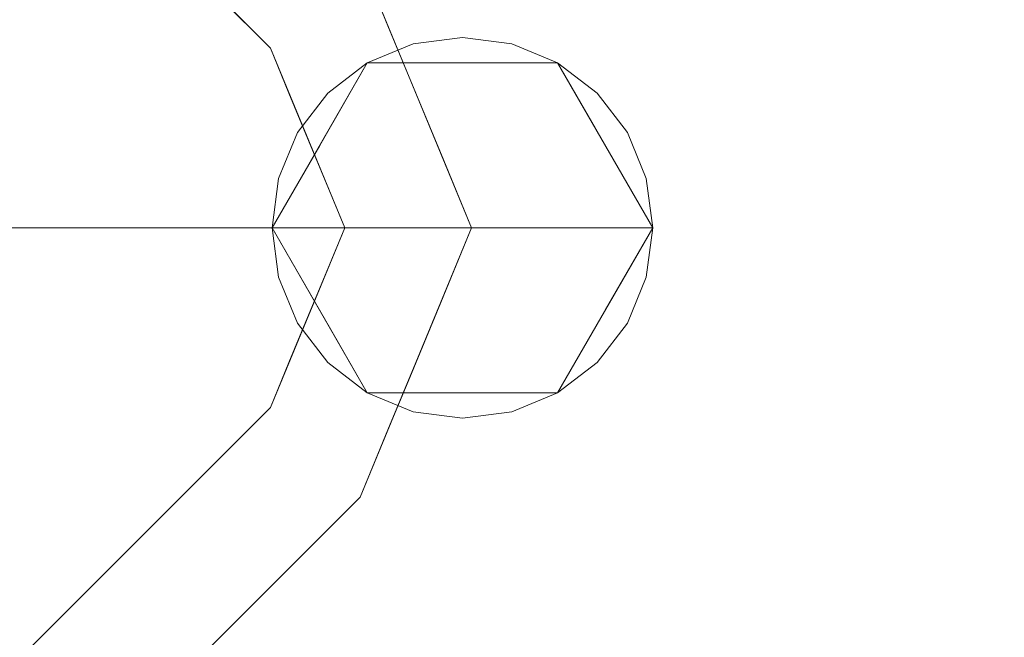
# Model space of a CAD drawing. Units: inches. Extents: x 0 to 204, y 0 to 264.
# Drawn here: x 104 to 106, y 157 to 158 of the extents above; entities that cross this region are included whole.
import ezdxf

# ---------------------------------------------------------------- set-up
doc = ezdxf.new("R2010")
doc.units = ezdxf.units.IN
doc.header["$MEASUREMENT"] = 0
doc.layers.get('0').update_dxf_attribs({"color": 10})

# ---------------------------------------------------------------- blocks, each defined once
blk = doc.blocks.new('TABOUR-D1-3D')
at = {"lineweight": 18}
for points, invisible_edges in [([(7.9234, 0.5303, -13.75), (7.7466, 0.3536, -13.75), (0.3536, 7.7466, -13.75), (0.5303, 7.9234, -13.75)], 5), ([(0.5303, 7.9234, -13), (0.3536, 7.7466, -13), (7.7466, 0.3536, -13), (7.9234, 0.5303, -13)], 5), ([(7.8931, 0, -13.75), (7.7466, 0.3536, -13.75), (7.9234, 0.5303, -13.75), (8.1431, 0, -13.75)], 10), ([(7.8931, 0, -13), (8.1431, 0, -13), (7.9234, 0.5303, -13), (7.7466, 0.3536, -13)], 5), ([(7.9783, 0.3977, -13.75), (7.9234, 0.5303, -13.75), (7.9234, 0.5303, -13), (7.9783, 0.3977, -13)], 8), ([(8.0332, 0.2652, -13.75), (7.9783, 0.3977, -13.75), (7.9783, 0.3977, -13), (8.0332, 0.2652, -13)], 10), ([(8.0279, 0.3622, -18.375), (8.2221, 0.3622, -18.375), (8.125, 0.375, -18.375)], 1), ([(8.0279, 0.3622, -18.5), (8.125, 0.375, -18.5), (8.2221, 0.3622, -18.5)], 12), ([(8.125, 0.375, -18.5), (8.0279, 0.3622, -18.5), (8.0279, 0.3622, -18.375), (8.125, 0.375, -18.375)], 2), ([(8.125, 0.375, -18.375), (8.2221, 0.3622, -18.375), (8.2221, 0.3622, -18.5), (8.125, 0.375, -18.5)], 2), ([(7.7466, 0.3536, -13), (7.7466, 0.3536, -13.75), (7.7832, 0.2652, -13.75), (7.7832, 0.2652, -13)], 4), ([(8.0279, 0.3622, -18.375), (7.9375, 0.3248, -18.375), (7.8598, 0.2652, -18.375), (8.2221, 0.3622, -18.375)], 12), ([(7.8598, 0.2652, -18.5), (7.9375, 0.3248, -18.5), (8.0279, 0.3622, -18.5), (8.4872, -0.0971, -18.5)], 12), ([(8.0279, 0.3622, -18.5), (7.9375, 0.3248, -18.5), (7.9375, 0.3248, -18.375), (8.0279, 0.3622, -18.375)], 10), ([(8.125, 0.3248, -18.375), (8.1001, 0.3555, -17.0336), (8.3125, 0.3248, -18.375)], 3), ([(8.4872, -0.0971, -18.375), (8.4872, 0.0971, -18.375), (8.4498, 0.1875, -18.375), (8.2221, 0.3622, -18.375)], 13), ([(8.4498, 0.1875, -18.375), (8.3902, 0.2652, -18.375), (8.3125, 0.3248, -18.375), (8.2221, 0.3622, -18.375)], 8), ([(8.4498, 0.1875, -18.5), (8.2221, 0.3622, -18.5), (8.3125, 0.3248, -18.5), (8.3902, 0.2652, -18.5)], 1), ([(8.3125, 0.3248, -18.5), (8.2221, 0.3622, -18.5), (8.2221, 0.3622, -18.375), (8.3125, 0.3248, -18.375)], 10), ([(8.125, 0.3248, -18.375), (7.9375, 0.3248, -18.375), (7.8589, 0.3481, -17.1962)], 14), ([(7.9375, 0.3248, -18.375), (7.9375, -0.3248, -18.375), (7.75, 0, -18.375)], 1), ([(7.8437, 0.1624, -18.375), (7.766, 0.2652, -17.5017), (7.9375, 0.3248, -18.375)], 3), ([(7.9375, 0.3248, -18.5), (7.8598, 0.2652, -18.5), (7.8598, 0.2652, -18.375), (7.9375, 0.3248, -18.375)], 10), ([(8.3125, -0.3248, -18.375), (7.9375, -0.3248, -18.375), (7.9375, 0.3248, -18.375), (8.3125, 0.3248, -18.375)], 10), ([(8.2141, 0.2789, -16.8719), (8.3872, 0.1954, -18.375), (8.3125, 0.3248, -18.375)], 13), ([(8.3125, -0.3248, -18.375), (8.3125, 0.3248, -18.375), (8.5, 0, -18.375)], 1), ([(8.3902, 0.2652, -18.5), (8.3125, 0.3248, -18.5), (8.3125, 0.3248, -18.375), (8.3902, 0.2652, -18.375)], 10), ([(7.8199, 0.1768, -13), (7.7832, 0.2652, -13), (7.7832, 0.2652, -13.75), (7.8199, 0.1768, -13.75)], 10), ([(7.8598, 0.2652, -18.375), (7.8002, 0.1875, -18.375), (8.0279, -0.3622, -18.375)], 14), ([(8.0279, -0.3622, -18.5), (7.8002, 0.1875, -18.5), (7.8598, 0.2652, -18.5), (8.4872, -0.0971, -18.5)], 13), ([(7.8598, 0.2652, -18.5), (7.8002, 0.1875, -18.5), (7.8002, 0.1875, -18.375), (7.8598, 0.2652, -18.375)], 10), ([(8.0882, 0.1326, -13), (8.0882, 0.1326, -13.75), (8.0332, 0.2652, -13.75), (8.0332, 0.2652, -13)], 5), ([(8.4498, 0.1875, -18.5), (8.3902, 0.2652, -18.5), (8.3902, 0.2652, -18.375), (8.4498, 0.1875, -18.375)], 10), ([(7.3604, 0.2029, -14.1953), (7.3906, 0, -15.0313), (7.3008, 0, -14.1953)], 13), ([(7.6377, 0.1954, -10.8626), (7.6016, 0, -10.0156), (7.6914, 0, -10.8516)], 13), ([(7.6914, 0, -10.8516), (7.7812, 0, -11.6875), (7.6377, 0.1954, -10.8626)], 14), ([(8.4436, 0.0977, -18.375), (8.3872, 0.1954, -18.375), (8.3494, 0.1481, -17.2575)], 14), ([(7.3609, 0.1817, -8.2136), (7.332, 0, -7.5078), (7.4219, 0, -8.3437)], 13), ([(7.8002, 0.1875, -18.375), (7.7628, 0.0971, -18.375), (7.75, 0, -18.375), (8.0279, -0.3622, -18.375)], 12), ([(7.75, 0, -18.5), (7.7628, 0.0971, -18.5), (7.8002, 0.1875, -18.5), (8.0279, -0.3622, -18.5)], 12), ([(7.8002, 0.1875, -18.5), (7.7628, 0.0971, -18.5), (7.7628, 0.0971, -18.375), (7.8002, 0.1875, -18.375)], 10), ([(7.8201, 0.1887, -12.5234), (7.7812, 0, -11.6875), (7.8711, 0, -12.5234)], 13), ([(7.8199, 0.1768, -13.75), (7.8565, 0.0884, -13.75), (7.8565, 0.0884, -13), (7.8199, 0.1768, -13)], 10), ([(7.8711, 0, -12.5234), (7.9609, 0, -13.3594), (7.8201, 0.1887, -12.5234)], 14), ([(7.9817, 0.1892, -14.0296), (7.9609, 0, -13.3594), (8.0508, 0, -14.1953)], 13), ([(8.4872, -0.0971, -18.5), (8.4498, 0.1875, -18.5), (8.4872, 0.0971, -18.5), (8.5, 0, -18.5)], 1), ([(8.4872, 0.0971, -18.5), (8.4498, 0.1875, -18.5), (8.4498, 0.1875, -18.375), (8.4872, 0.0971, -18.375)], 10), ([(7.75, 0, -18.375), (7.6608, 0.1326, -17.3197), (7.8437, 0.1624, -18.375)], 3), ([(8.0508, 0, -14.1953), (8.1406, 0, -15.0312), (8.0993, 0.1723, -15.0375)], 14), ([(8.2305, 0, -15.8672), (8.0993, 0.1723, -15.0375), (8.1406, 0, -15.0312)], 3), ([(8.2305, 0, -15.8672), (8.3203, 0, -16.7031), (8.2143, 0.1599, -16.0498)], 14), ([(7.2109, 0, -13.3594), (7.2366, 0.1366, -13.3588), (7.3008, 0, -14.1953)], 3), ([(7.4805, 0, -15.8672), (7.3906, 0, -15.0313), (7.4665, 0.1492, -15.4492)], 14), ([(8.3494, 0.1481, -17.2575), (8.3203, 0, -16.7031), (8.4102, 0, -17.5391)], 13), ([(7.2597, 0.1266, -7.0394), (7.2422, 0, -6.6719), (7.332, 0, -7.5078)], 13), ([(7.4996, 0.1168, -9.2406), (7.4219, 0, -8.3437), (7.5117, 0, -9.1797)], 13), ([(7.4805, 0, -15.8672), (7.5603, 0.1184, -16.4315), (7.5703, 0, -16.7031)], 3), ([(7.5117, 0, -9.1797), (7.6016, 0, -10.0156), (7.4996, 0.1168, -9.2406)], 14), ([(7.6602, 0, -17.5391), (7.5703, 0, -16.7031), (7.6608, 0.1326, -17.3197)], 14), ([(7.6608, 0.1326, -17.3197), (7.75, 0, -18.375), (7.6602, 0, -17.5391)], 13), ([(8.1431, 0, -13), (8.1431, 0, -13.75), (8.0882, 0.1326, -13.75), (8.0882, 0.1326, -13)], 5), ([(7.75, 0, -18.375), (7.7628, 0.0971, -18.375), (7.7628, 0.0971, -18.5), (7.75, 0, -18.5)], 10), ([(8.4436, 0.0977, -18.375), (8.4102, 0, -17.5391), (8.5, 0, -18.375)], 1), ([(8.4872, -0.0971, -18.375), (8.5, 0, -18.375), (8.4872, 0.0971, -18.375)], 12), ([(8.5, 0, -18.5), (8.4872, 0.0971, -18.5), (8.4872, 0.0971, -18.375), (8.5, 0, -18.375)], 10), ([(7.8565, 0.0884, -13.75), (7.8931, 0, -13.75), (7.8931, 0, -13), (7.8565, 0.0884, -13)], 10), ([(7.3342, -0.1892, -14.0296), (7.2109, 0, -13.3594), (7.3008, 0, -14.1953)], 13), ([(7.332, 0, -7.5078), (7.2422, 0, -6.6719), (7.3, -0.1517, -7.5078)], 14), ([(7.3, -0.1517, -7.5078), (7.4219, 0, -8.3437), (7.332, 0, -7.5078)], 13), ([(7.3008, 0, -14.1953), (7.3906, 0, -15.0312), (7.4332, -0.1723, -15.0375)], 14), ([(7.5117, 0, -9.1797), (7.4219, 0, -8.3437), (7.3861, -0.1796, -8.4371)], 14), ([(7.4805, 0, -15.8672), (7.4332, -0.1723, -15.0375), (7.3906, 0, -15.0312)], 3), ([(7.4805, 0, -15.8672), (7.5703, 0, -16.7031), (7.5359, -0.1599, -16.0498)], 14), ([(7.4886, -0.1798, -9.3921), (7.6016, 0, -10.0156), (7.5117, 0, -9.1797)], 13), ([(7.6604, -0.1481, -17.2575), (7.5703, 0, -16.7031), (7.6602, 0, -17.5391)], 13), ([(7.6359, -0.1964, -10.8516), (7.6914, 0, -10.8516), (7.6016, 0, -10.0156)], 13), ([(7.6359, -0.1964, -10.8516), (7.7812, 0, -11.6875), (7.6914, 0, -10.8516)], 13), ([(7.8064, -0.0977, -18.375), (7.6602, 0, -17.5391), (7.75, 0, -18.375)], 1), ([(7.9234, -0.5303, -13.75), (7.7466, -0.3536, -13.75), (7.8931, 0, -13.75), (8.1431, 0, -13.75)], 5), ([(7.8931, 0, -13), (7.7466, -0.3536, -13), (7.9234, -0.5303, -13), (8.1431, 0, -13)], 10), ([(7.8598, -0.2652, -18.375), (7.9375, -0.3248, -18.375), (8.0279, -0.3622, -18.375), (7.75, 0, -18.375)], 12), ([(7.7628, -0.0971, -18.375), (7.8002, -0.1875, -18.375), (7.8598, -0.2652, -18.375), (7.75, 0, -18.375)], 4), ([(7.8598, -0.2652, -18.5), (7.8002, -0.1875, -18.5), (7.7628, -0.0971, -18.5), (7.75, 0, -18.5)], 8), ([(8.0279, -0.3622, -18.5), (7.9375, -0.3248, -18.5), (7.8598, -0.2652, -18.5), (7.75, 0, -18.5)], 12), ([(7.75, 0, -18.5), (7.7628, -0.0971, -18.5), (7.7628, -0.0971, -18.375), (7.75, 0, -18.375)], 10), ([(7.8711, 0, -12.5234), (7.7812, 0, -11.6875), (7.8128, -0.1907, -12.4661)], 14), ([(7.8464, -0.1126, -13.75), (7.8565, -0.0884, -13), (7.8931, 0, -13.75)], 3), ([(7.8931, 0, -13), (7.8931, 0, -13.75), (7.8565, -0.0884, -13)], 3), ([(7.9609, 0, -13.3594), (7.8711, 0, -12.5234), (7.9351, -0.1366, -13.3588)], 14), ([(7.9609, 0, -13.3594), (7.9351, -0.1366, -13.3588), (8.0508, 0, -14.1953)], 3), ([(7.9911, -0.2029, -14.1953), (8.1406, 0, -15.0313), (8.0508, 0, -14.1953)], 13), ([(8.1431, 0, -13.75), (8.0882, -0.1326, -13), (8.0821, -0.1473, -13.75)], 3), ([(8.0882, -0.1326, -13), (8.1431, 0, -13.75), (8.1431, 0, -13)], 3), ([(8.2305, 0, -15.8672), (8.1406, 0, -15.0313), (8.1546, -0.1492, -15.4492)], 14), ([(8.2305, 0, -15.8672), (8.2719, -0.1184, -16.4315), (8.3203, 0, -16.7031)], 3), ([(8.4102, 0, -17.5391), (8.3203, 0, -16.7031), (8.3624, -0.1326, -17.3197)], 14), ([(8.3624, -0.1326, -17.3197), (8.5, 0, -18.375), (8.4102, 0, -17.5391)], 13), ([(8.5, 0, -18.375), (8.3624, -0.1326, -17.3197), (8.4062, -0.1624, -18.375)], 3), ([(8.5, 0, -18.375), (8.4872, -0.0971, -18.375), (8.4872, -0.0971, -18.5), (8.5, 0, -18.5)], 10), ([(7.8464, -0.1126, -13.75), (7.8199, -0.1768, -13), (7.8565, -0.0884, -13)], 13), ([(7.8064, -0.0977, -18.375), (7.8628, -0.1954, -18.375), (7.6604, -0.1481, -17.2575)], 14), ([(7.7628, -0.0971, -18.5), (7.8002, -0.1875, -18.5), (7.8002, -0.1875, -18.375), (7.7628, -0.0971, -18.375)], 10), ([(7.8199, -0.1768, -13), (7.8464, -0.1126, -13.75), (7.7998, -0.2253, -13.75)], 13), ([(8.2221, -0.3622, -18.375), (8.3125, -0.3248, -18.375), (8.4872, -0.0971, -18.375), (8.0279, -0.3622, -18.375)], 14), ([(8.2221, -0.3622, -18.5), (8.125, -0.375, -18.5), (8.0279, -0.3622, -18.5), (8.4872, -0.0971, -18.5)], 12), ([(8.4872, -0.0971, -18.5), (8.3902, -0.2652, -18.5), (8.3125, -0.3248, -18.5), (8.2221, -0.3622, -18.5)], 9), ([(8.3902, -0.2652, -18.375), (8.4498, -0.1875, -18.375), (8.4872, -0.0971, -18.375), (8.3125, -0.3248, -18.375)], 4), ([(8.3902, -0.2652, -18.5), (8.4872, -0.0971, -18.5), (8.4498, -0.1875, -18.5)], 1), ([(8.4498, -0.1875, -18.5), (8.4872, -0.0971, -18.5), (8.4872, -0.0971, -18.375), (8.4498, -0.1875, -18.375)], 10), ([(8.0882, -0.1326, -13), (8.0332, -0.2652, -13), (8.0821, -0.1473, -13.75)], 14), ([(8.021, -0.2946, -13.75), (8.0821, -0.1473, -13.75), (8.0332, -0.2652, -13)], 14), ([(8.4062, -0.1624, -18.375), (8.2963, -0.2652, -17.5017), (8.3125, -0.3248, -18.375)], 3), ([(7.7832, -0.2652, -13), (7.8199, -0.1768, -13), (7.7998, -0.2253, -13.75)], 14), ([(7.8002, -0.1875, -18.5), (7.8598, -0.2652, -18.5), (7.8598, -0.2652, -18.375), (7.8002, -0.1875, -18.375)], 10), ([(8.3902, -0.2652, -18.5), (8.4498, -0.1875, -18.5), (8.4498, -0.1875, -18.375), (8.3902, -0.2652, -18.375)], 10), ([(7.7128, -0.2789, -16.8719), (7.8628, -0.1954, -18.375), (7.9375, -0.3248, -18.375)], 13), ([(7.7832, -0.2652, -13), (7.7998, -0.2253, -13.75), (7.7466, -0.3536, -13.75)], 13), ([(7.7832, -0.2652, -13), (7.7466, -0.3536, -13.75), (7.7466, -0.3536, -13)], 1), ([(7.8598, -0.2652, -18.5), (7.9375, -0.3248, -18.5), (7.9375, -0.3248, -18.375), (7.8598, -0.2652, -18.375)], 10), ([(7.9783, -0.3977, -13), (8.021, -0.2946, -13.75), (8.0332, -0.2652, -13)], 3), ([(8.3125, -0.3248, -18.5), (8.3902, -0.2652, -18.5), (8.3902, -0.2652, -18.375), (8.3125, -0.3248, -18.375)], 10), ([(8.021, -0.2946, -13.75), (7.9783, -0.3977, -13), (7.9722, -0.4125, -13.75)], 3), ([(8.125, -0.3248, -18.375), (7.8616, -0.3555, -17.0336), (7.9375, -0.3248, -18.375)], 3), ([(7.9375, -0.3248, -18.5), (8.0279, -0.3622, -18.5), (8.0279, -0.3622, -18.375), (7.9375, -0.3248, -18.375)], 10), ([(8.125, -0.3248, -18.375), (8.3125, -0.3248, -18.375), (8.1377, -0.3481, -17.1962)], 14), ([(8.2221, -0.3622, -18.5), (8.3125, -0.3248, -18.5), (8.3125, -0.3248, -18.375), (8.2221, -0.3622, -18.375)], 10), ([(0.3536, -7.7466, -13.75), (7.7466, -0.3536, -13.75), (7.9234, -0.5303, -13.75), (0.5303, -7.9234, -13.75)], 10), ([(7.9234, -0.5303, -13), (7.7466, -0.3536, -13), (0.3536, -7.7466, -13), (0.5303, -7.9234, -13)], 5), ([(8.125, -0.375, -18.375), (8.2221, -0.3622, -18.375), (8.0279, -0.3622, -18.375)], 2), ([(8.125, -0.375, -18.375), (8.0279, -0.3622, -18.375), (8.0279, -0.3622, -18.5), (8.125, -0.375, -18.5)], 2), ([(8.125, -0.375, -18.5), (8.2221, -0.3622, -18.5), (8.2221, -0.3622, -18.375), (8.125, -0.375, -18.375)], 2), ([(7.9234, -0.5303, -13), (7.9722, -0.4125, -13.75), (7.9783, -0.3977, -13)], 3), ([(7.9722, -0.4125, -13.75), (7.9234, -0.5303, -13), (7.9234, -0.5303, -13.75)], 1)]:
    blk.add_3dface(points, dxfattribs=dict(at, invisible_edges=invisible_edges))
for points in [[(7.7466, 0.3536, -13.75), (7.7466, 0.3536, -13), (0.3536, 7.7466, -13), (0.3536, 7.7466, -13.75)], [(0.3536, -7.7466, -13.75), (0.3536, -7.7466, -13), (7.7466, -0.3536, -13), (7.7466, -0.3536, -13.75)], [(7.9234, -0.5303, -13), (0.5303, -7.9234, -13), (0.5303, -7.9234, -13.75), (7.9234, -0.5303, -13.75)]]:
    blk.add_3dface(points, dxfattribs=at)

msp = doc.modelspace()

# ---------------------------------------------------------------- linework, layer by layer
at = {"lineweight": 18, "invisible_edges": 15}
for points in [[(104.94141, 160.49825, 17.46156), (105.42078, 158.6944, 17.47154), (106.05808, 157.9015, 17.45335)], [(106.05808, 157.9015, 17.45335), (105.66948, 159.9191, 17.416), (104.94141, 160.49825, 17.46156)], [(106.40333, 158.93232, 17.34755), (105.66948, 159.9191, 17.416), (106.05808, 157.9015, 17.45335)], [(100.44818, 158.12706, 18.29718), (102.69033, 157.85377, 18.05511), (104.55982, 159.56068, 17.62054)], [(106.09917, 157.8195, 13.58377), (105.76473, 158.89568, 13.55306), (105.79093, 159.00264, 13.62075)], [(106.13433, 157.93527, 13.70659), (106.09917, 157.8195, 13.58377), (105.79093, 159.00264, 13.62075)], [(105.93794, 158.14229, 13.52264), (105.54651, 158.87442, 13.5), (105.76473, 158.89568, 13.55306)], [(105.76473, 158.89568, 13.55306), (106.09917, 157.8195, 13.58377), (105.93794, 158.14229, 13.52264)], [(104.01667, 158.62956, 0.15616), (104.60061, 158.19901, 0.31913), (104.56411, 158.72577, 0.36854)], [(104.56411, 158.72577, 0.36854), (104.60061, 158.19901, 0.31913), (104.68528, 158.46594, 0.38203)], [(105.86311, 156.7717, 17.47158), (105.42078, 158.6944, 17.47154), (105.29317, 157.74328, 17.45159)], [(105.86311, 156.7717, 17.47158), (106.05808, 157.9015, 17.45335), (105.42078, 158.6944, 17.47154)], [(103.98251, 158.4417, 0.12122), (104.60061, 158.19901, 0.31913), (104.01667, 158.62956, 0.15616)], [(104.14648, 158.19577, 0.01809), (104.04396, 158.35961), (104.70942, 158.57584, 0.27001)], [(104.70942, 158.57584, 0.27001), (104.64341, 158.21292, 0.20251), (104.14648, 158.19577, 0.01809)], [(105.0555, 158.53685, 17.56973), (105.04217, 158.18219, 17.62054), (105.16099, 158.19554, 17.56902)], [(105.16099, 158.19554, 17.56902), (105.13943, 158.33639, 17.5249), (105.0555, 158.53685, 17.56973)], [(104.0041, 157.96259, 21.77498), (102.611, 158.46905, 22.76992), (102.54387, 158.3281, 20.25)], [(103.11289, 158.47027, 24.56459), (102.611, 158.46905, 22.76992), (104.0632, 158.05397, 23.69511)], [(104.00116, 158.34571, 0.11662), (104.68528, 158.46594, 0.38203), (104.44977, 158.09717, 0.25162)], [(104.44977, 158.09717, 0.25162), (104.68528, 158.46594, 0.38203), (104.65111, 158.27808, 0.34709)], [(104.10368, 158.18187, 0.13471), (104.60061, 158.19901, 0.31913), (103.98251, 158.4417, 0.12122)], [(104.09194, 158.16762, 22.82593), (104.1881, 158.45034, 24.24067), (104.13191, 158.26937, 24.27511)], [(104.1881, 158.45034, 24.24067), (104.09194, 158.16762, 22.82593), (104.16023, 158.39314, 22.62979)], [(104.16023, 158.39314, 22.62979), (104.09194, 158.16762, 22.82593), (104.05925, 158.13101, 21.39649)], [(104.05925, 158.13101, 21.39649), (104.13037, 158.35922, 21.37793), (104.16023, 158.39314, 22.62979)], [(104.13037, 158.35922, 21.37793), (104.05925, 158.13101, 21.39649), (104.07363, 158.2613, 20.25)], [(104.26788, 158.0909, 0.18412), (104.10368, 158.18187, 0.13471), (104.00116, 158.34571, 0.11662)], [(104.26788, 158.0909, 0.18412), (104.00116, 158.34571, 0.11662), (104.44977, 158.09717, 0.25162)], [(105.13943, 158.33639, 17.5249), (105.23843, 157.98431, 17.52352), (105.13489, 158.20888, 17.47661)], [(105.16099, 158.19554, 17.56902), (105.23843, 157.98431, 17.52352), (105.13943, 158.33639, 17.5249)], [(104.14653, 158.32119, 25.16841), (104.0632, 158.05417, 23.69509), (104.13191, 158.26937, 24.27511)], [(104.0632, 158.05417, 23.69509), (104.09194, 158.16762, 22.82593), (104.13191, 158.26937, 24.27511)], [(103.72005, 158.20746, 10.23382), (104.0212, 158.17926, 9.22039), (103.89597, 158.20999, 9.0021)], [(103.72005, 158.20746, 10.23382), (103.88411, 158.17754, 10.5323), (104.0212, 158.17926, 9.22039)], [(104.01773, 158.2091, 8.1098), (103.84715, 158.1805, 8.09995), (103.89597, 158.20999, 9.0021)], [(103.84715, 158.1805, 8.09995), (104.09007, 158.20999, 7.2147), (103.96461, 158.16628, 6.72848)], [(103.84715, 158.1805, 8.09995), (104.01773, 158.2091, 8.1098), (104.09007, 158.20999, 7.2147)], [(104.0212, 158.17926, 9.22039), (104.01773, 158.2091, 8.1098), (103.89597, 158.20999, 9.0021)], [(104.09007, 158.20999, 7.2147), (104.20582, 158.20877, 5.83804), (103.96461, 158.16628, 6.72848)], [(104.20582, 158.20877, 5.83804), (104.10166, 158.15314, 5.24125), (103.96461, 158.16628, 6.72848)], [(104.14138, 158.17856, 8.11701), (104.09007, 158.20999, 7.2147), (104.01773, 158.2091, 8.1098)], [(104.14138, 158.17856, 8.11701), (104.01773, 158.2091, 8.1098), (104.0212, 158.17926, 9.22039)], [(104.20582, 158.20877, 5.83804), (104.09007, 158.20999, 7.2147), (104.31957, 158.16438, 6.72848)], [(104.14138, 158.17856, 8.11701), (104.31957, 158.16438, 6.72848), (104.09007, 158.20999, 7.2147)], [(104.38469, 158.20999, 4.45486), (104.10166, 158.15314, 5.24125), (104.20582, 158.20877, 5.83804)], [(104.27865, 158.16635, 3.8079), (104.10166, 158.15314, 5.24125), (104.38469, 158.20999, 4.45486)], [(104.64341, 158.21292, 0.20251), (104.49257, 158.11108, 0.13501), (104.14648, 158.19577, 0.01809)], [(104.20582, 158.20877, 5.83804), (104.50122, 158.15755, 5.15033), (104.38469, 158.20999, 4.45486)], [(104.50122, 158.15755, 5.15033), (104.20582, 158.20877, 5.83804), (104.31957, 158.16438, 6.72848)], [(104.48118, 158.20875, 3.27259), (104.27865, 158.16635, 3.8079), (104.38469, 158.20999, 4.45486)], [(104.27865, 158.16635, 3.8079), (104.48118, 158.20875, 3.27259), (104.42445, 158.17026, 2.52179)], [(104.50122, 158.15755, 5.15033), (104.58607, 158.19065, 3.68717), (104.38469, 158.20999, 4.45486)], [(104.58607, 158.19065, 3.68717), (104.48118, 158.20875, 3.27259), (104.38469, 158.20999, 4.45486)], [(104.42445, 158.17026, 2.52179), (104.48118, 158.20875, 3.27259), (104.63287, 158.20993, 2.08252)], [(104.58395, 158.18312, 1.30376), (104.42445, 158.17026, 2.52179), (104.63287, 158.20993, 2.08252)], [(104.72577, 158.18415, 2.55429), (104.63287, 158.20993, 2.08252), (104.48118, 158.20875, 3.27259)], [(104.58607, 158.19065, 3.68717), (104.72577, 158.18415, 2.55429), (104.48118, 158.20875, 3.27259)], [(104.58395, 158.18312, 1.30376), (104.63287, 158.20993, 2.08252), (104.73768, 158.20992, 1.10309)], [(104.85005, 158.15975, 0.125), (104.58395, 158.18312, 1.30376), (104.73768, 158.20992, 1.10309)], [(104.8251, 158.19054, 1.46638), (104.73768, 158.20992, 1.10309), (104.63287, 158.20993, 2.08252)], [(104.8251, 158.19054, 1.46638), (104.63287, 158.20993, 2.08252), (104.72577, 158.18415, 2.55429)], [(104.8251, 158.19054, 1.46638), (104.85005, 158.15975, 0.125), (104.73768, 158.20992, 1.10309)], [(104.10368, 158.18187, 0.13471), (104.44977, 158.09717, 0.25162), (104.60061, 158.19901, 0.31913)], [(104.10368, 158.18187, 0.13471), (104.26788, 158.0909, 0.18412), (104.44977, 158.09717, 0.25162)], [(104.49257, 158.11108, 0.13501), (104.31068, 158.1048, 0.0675), (104.14648, 158.19577, 0.01809)], [(104.58395, 158.18312, 1.30376), (104.34181, 158.06441, 2.0938), (104.42445, 158.17026, 2.52179)], [(104.34181, 158.06441, 2.0938), (104.58395, 158.18312, 1.30376), (104.49103, 158.10016, 0.99826)], [(104.66255, 158.15975, 0.125), (104.49103, 158.10016, 0.99826), (104.58395, 158.18312, 1.30376)], [(104.50122, 158.15755, 5.15033), (104.63682, 158.13519, 4.20007), (104.58607, 158.19065, 3.68717)], [(105.21227, 157.73794, 0.125), (104.94711, 158.19722, 0.125), (104.58488, 158.10016, 0.125), (104.75299, 157.47277, 0.125)], [(104.63682, 158.13519, 4.20007), (104.76368, 158.1169, 3.22953), (104.58607, 158.19065, 3.68717)], [(104.58607, 158.19065, 3.68717), (104.76368, 158.1169, 3.22953), (104.72577, 158.18415, 2.55429)], [(104.8251, 158.19054, 1.46638), (104.72577, 158.18415, 2.55429), (104.93916, 158.11391, 1.62815)], [(104.76368, 158.1169, 3.22953), (104.93916, 158.11391, 1.62815), (104.72577, 158.18415, 2.55429)], [(105.21227, 157.73794), (104.75299, 158.19722), (104.94711, 158.19722), (105.17481, 158.02249)], [(104.93916, 158.11391, 1.62815), (105.03755, 158.15975, 0.125), (104.8251, 158.19054, 1.46638)], [(105.27696, 157.72262, 17.57551), (105.16099, 158.19554, 17.56902), (105.04217, 158.18219, 17.62054)], [(105.23843, 157.98431, 17.52352), (105.16099, 158.19554, 17.56902), (105.27696, 157.72262, 17.57551)], [(104.02705, 158.11565, 10.09658), (104.0212, 158.17926, 9.22039), (103.88411, 158.17754, 10.5323)], [(103.92074, 158.08081, 11.40654), (104.02705, 158.11565, 10.09658), (103.88411, 158.17754, 10.5323)], [(104.10166, 158.15314, 5.24125), (103.89208, 158.02568, 6.03387), (103.96461, 158.16628, 6.72848)], [(104.05925, 158.13101, 21.39649), (104.09194, 158.16762, 22.82593), (104.01018, 157.97209, 21.97254)], [(104.0212, 158.17926, 9.22039), (104.14841, 158.08983, 9.21299), (104.14138, 158.17856, 8.11701)], [(104.0212, 158.17926, 9.22039), (104.02705, 158.11565, 10.09658), (104.14841, 158.08983, 9.21299)], [(104.27865, 158.16635, 3.8079), (104.08549, 158.03794, 4.30469), (104.10166, 158.15314, 5.24125)], [(104.2722, 158.09981, 3.03114), (104.08549, 158.03794, 4.30469), (104.27865, 158.16635, 3.8079)], [(104.31957, 158.16438, 6.72848), (104.14138, 158.17856, 8.11701), (104.36271, 158.03038, 7.63742)], [(104.36271, 158.03038, 7.63742), (104.14138, 158.17856, 8.11701), (104.14841, 158.08983, 9.21299)], [(104.42445, 158.17026, 2.52179), (104.34181, 158.06441, 2.0938), (104.2722, 158.09981, 3.03114)], [(104.27865, 158.16635, 3.8079), (104.42445, 158.17026, 2.52179), (104.2722, 158.09981, 3.03114)], [(104.54519, 158.02372, 5.97656), (104.31957, 158.16438, 6.72848), (104.36271, 158.03038, 7.63742)], [(104.50122, 158.15755, 5.15033), (104.31957, 158.16438, 6.72848), (104.54519, 158.02372, 5.97656)], [(103.89208, 158.02568, 6.03387), (104.10166, 158.15314, 5.24125), (104.00626, 158.07392, 5.28664)], [(104.08549, 158.03794, 4.30469), (104.00626, 158.07392, 5.28664), (104.10166, 158.15314, 5.24125)], [(104.70677, 158.02423, 4.47042), (104.50122, 158.15755, 5.15033), (104.54519, 158.02372, 5.97656)], [(104.50122, 158.15755, 5.15033), (104.70677, 158.02423, 4.47042), (104.63682, 158.13519, 4.20007)], [(105.93794, 158.14229, 13.52264), (106.08461, 157.3625, 13.51528), (105.89431, 157.88048, 13.5)], [(104.82439, 158.00734, 3.46252), (104.63682, 158.13519, 4.20007), (104.70677, 158.02423, 4.47042)], [(104.63682, 158.13519, 4.20007), (104.82439, 158.00734, 3.46252), (104.76368, 158.1169, 3.22953)], [(104.02705, 158.11565, 10.09658), (103.92074, 158.08081, 11.40654), (104.08598, 158.01668, 10.28641)], [(104.08598, 158.01668, 10.28641), (104.14841, 158.08983, 9.21299), (104.02705, 158.11565, 10.09658)], [(104.82439, 158.00734, 3.46252), (104.93936, 157.99487, 2.4502), (104.76368, 158.1169, 3.22953)], [(104.93936, 157.99487, 2.4502), (104.93916, 158.11391, 1.62815), (104.76368, 158.1169, 3.22953)], [(105.07448, 157.98306, 1.24245), (104.93916, 158.11391, 1.62815), (104.93936, 157.99487, 2.4502)], [(105.11221, 158.03043, 0.125), (104.93916, 158.11391, 1.62815), (105.07448, 157.98306, 1.24245)], [(104.08549, 158.03794, 4.30469), (104.2722, 158.09981, 3.03114), (104.19154, 157.98417, 3.05078)], [(104.14841, 158.08983, 9.21299), (104.08598, 158.01668, 10.28641), (104.22467, 157.95177, 9.25939)], [(104.22467, 157.95177, 9.25939), (104.36271, 158.03038, 7.63742), (104.14841, 158.08983, 9.21299)], [(104.34181, 158.06441, 2.0938), (104.19154, 157.98417, 3.05078), (104.2722, 158.09981, 3.03114)], [(104.34181, 158.06441, 2.0938), (104.49103, 158.10016, 0.99826), (104.38584, 157.96756, 1.18028)], [(104.38584, 157.96756, 1.18028), (104.49103, 158.10016, 0.99826), (104.5688, 157.99737, 0.125)], [(103.92074, 158.08081, 11.40654), (103.87678, 157.96765, 12.44412), (103.98473, 157.96157, 11.4606)], [(104.00626, 158.07392, 5.28664), (103.96169, 157.97159, 5.14116), (103.89208, 158.02568, 6.03387)], [(104.08598, 158.01668, 10.28641), (103.92074, 158.08081, 11.40654), (103.98473, 157.96157, 11.4606)], [(104.08549, 158.03794, 4.30469), (103.96169, 157.97159, 5.14116), (104.00626, 158.07392, 5.28664)], [(104.19154, 157.98417, 3.05078), (104.34181, 158.06441, 2.0938), (104.28536, 157.9534, 2.06847)], [(104.34181, 158.06441, 2.0938), (104.38584, 157.96756, 1.18028), (104.28536, 157.9534, 2.06847)], [(104.02583, 157.83499, 4.30469), (103.96169, 157.97159, 5.14116), (104.08549, 158.03794, 4.30469)], [(104.08549, 158.03794, 4.30469), (104.19154, 157.98417, 3.05078), (104.11567, 157.83499, 3.46875)], [(104.32661, 157.83499, 8.48437), (104.36271, 158.03038, 7.63742), (104.22467, 157.95177, 9.25939)], [(104.54519, 158.02372, 5.97656), (104.36271, 158.03038, 7.63742), (104.5063, 157.83499, 6.8125)], [(104.08598, 158.01668, 10.28641), (103.98473, 157.96157, 11.4606), (104.05708, 157.83499, 10.99219)], [(104.14692, 157.83499, 10.15625), (104.22467, 157.95177, 9.25939), (104.08598, 158.01668, 10.28641)], [(104.70677, 158.02423, 4.47042), (104.54519, 158.02372, 5.97656), (104.68599, 157.83499, 5.14062)], [(104.77583, 157.83499, 4.30469), (104.82439, 158.00734, 3.46252), (104.70677, 158.02423, 4.47042)], [(104.82439, 158.00734, 3.46252), (104.95552, 157.83499, 2.63281), (104.93936, 157.99487, 2.4502)], [(105.07448, 157.98306, 1.24245), (104.93936, 157.99487, 2.4502), (105.04536, 157.83499, 1.79687)], [(103.87678, 157.96765, 12.44412), (103.96724, 157.83499, 11.82812), (103.98473, 157.96157, 11.4606)], [(104.20552, 157.83499, 2.63281), (104.19154, 157.98417, 3.05078), (104.28536, 157.9534, 2.06847)], [(104.29536, 157.83499, 1.79687), (104.28536, 157.9534, 2.06847), (104.38584, 157.96756, 1.18028)], [(105.1352, 157.83499, 0.96094), (105.16863, 157.93271, 0.125), (105.07448, 157.98306, 1.24245)], [(105.23843, 157.98431, 17.52352), (105.27696, 157.72262, 17.57551), (105.32804, 157.59687, 17.52814)], [(105.32804, 157.59687, 17.52814), (105.29747, 157.74426, 17.47661), (105.23843, 157.98431, 17.52352)], [(106.05808, 157.9015, 17.45335), (105.86311, 156.7717, 17.47158), (106.55595, 155.78766, 17.41957)], [(102.69033, 157.85377, 18.05511), (103.18965, 156.51604, 18.02554), (105.20296, 157.72269, 17.62054)], [(104.05927, 157.64576, 4.47042), (103.89709, 157.64627, 5.97656), (103.93599, 157.83499, 5.14062)], [(103.96724, 157.83499, 11.82812), (103.90214, 157.68363, 12.13693), (104.02501, 157.68326, 10.99219)], [(104.14692, 157.83499, 10.15625), (104.02501, 157.68326, 10.99219), (104.11113, 157.65535, 10.06289)], [(104.02583, 157.83499, 4.30469), (104.15829, 157.66265, 3.46252), (104.05927, 157.64576, 4.47042)], [(104.11113, 157.65535, 10.06289), (104.21369, 157.6552, 9.10787), (104.23677, 157.83499, 9.32031)], [(104.15829, 157.66265, 3.46252), (104.20552, 157.83499, 2.63281), (104.26093, 157.67512, 2.4502)], [(104.36091, 157.63859, 7.64844), (104.32661, 157.83499, 8.48437), (104.21369, 157.6552, 9.10787)], [(104.38542, 157.68692, 1.24245), (104.26093, 157.67512, 2.4502), (104.29536, 157.83499, 1.79687)], [(104.5063, 157.83499, 6.8125), (104.36091, 157.63859, 7.64844), (104.53788, 157.64431, 6.03387)], [(104.3852, 157.83499, 0.96094), (104.53147, 157.73728, 0.125), (104.38542, 157.68692, 1.24245)], [(104.66016, 157.69839, 5.14116), (104.59614, 157.83499, 5.97656), (104.53788, 157.64431, 6.03387)], [(104.77583, 157.83499, 4.30469), (104.66016, 157.69839, 5.14116), (104.71617, 157.63205, 4.30469)], [(104.71617, 157.63205, 4.30469), (104.87965, 157.68582, 3.05078), (104.86567, 157.83499, 3.46875)], [(104.95552, 157.83499, 2.63281), (104.87965, 157.68582, 3.05078), (104.99698, 157.71658, 2.06847)], [(105.04536, 157.83499, 1.79687), (104.99698, 157.71658, 2.06847), (105.08742, 157.70243, 1.18028)], [(104.87965, 157.68582, 3.05078), (104.93509, 157.60558, 2.0938), (104.99698, 157.71658, 2.06847)], [(104.93509, 157.60558, 2.0938), (105.08742, 157.70243, 1.18028), (104.99698, 157.71658, 2.06847)], [(105.27696, 157.72262, 17.57551), (105.25746, 157.23893, 17.62054), (105.37641, 157.2444, 17.56859)], [(105.27696, 157.72262, 17.57551), (105.37641, 157.2444, 17.56859), (105.32804, 157.59687, 17.52814)], [(104.58432, 157.59607, 5.28664), (104.66016, 157.69839, 5.14116), (104.53788, 157.64431, 6.03387)], [(104.71617, 157.63205, 4.30469), (104.66016, 157.69839, 5.14116), (104.58432, 157.59607, 5.28664)], [(104.93509, 157.60558, 2.0938), (105.02136, 157.56983, 0.99826), (105.08742, 157.70243, 1.18028)], [(105.08742, 157.70243, 1.18028), (105.02136, 157.56983, 0.99826), (105.1313, 157.67261, 0.125)], [(103.83372, 157.55608, 11.91351), (104.02501, 157.68326, 10.99219), (103.90214, 157.68363, 12.13693)], [(104.02501, 157.68326, 10.99219), (103.83372, 157.55608, 11.91351), (103.92442, 157.55642, 11.07311)], [(104.02501, 157.68326, 10.99219), (103.92442, 157.55642, 11.07311), (104.11113, 157.65535, 10.06289)], [(104.38542, 157.68692, 1.24245), (104.43783, 157.55608, 1.62815), (104.26093, 157.67512, 2.4502)], [(104.58788, 157.63956, 0.125), (104.43783, 157.55608, 1.62815), (104.38542, 157.68692, 1.24245)], [(104.71617, 157.63205, 4.30469), (104.80322, 157.57017, 3.03114), (104.87965, 157.68582, 3.05078)], [(104.93509, 157.60558, 2.0938), (104.87965, 157.68582, 3.05078), (104.80322, 157.57017, 3.03114)], [(104.15829, 157.66265, 3.46252), (104.18733, 157.5348, 4.20007), (104.05927, 157.64576, 4.47042)], [(104.15829, 157.66265, 3.46252), (104.26093, 157.67512, 2.4502), (104.26909, 157.55309, 3.22953)], [(104.18733, 157.5348, 4.20007), (104.15829, 157.66265, 3.46252), (104.26909, 157.55309, 3.22953)], [(104.26093, 157.67512, 2.4502), (104.43783, 157.55608, 1.62815), (104.26909, 157.55309, 3.22953)], [(104.11867, 157.51244, 5.15033), (103.96108, 157.50561, 6.72848), (103.89709, 157.64627, 5.97656)], [(104.05927, 157.64576, 4.47042), (104.11867, 157.51244, 5.15033), (103.89709, 157.64627, 5.97656)], [(104.11113, 157.65535, 10.06289), (103.92442, 157.55642, 11.07311), (104.01002, 157.55234, 10.23382)], [(104.01002, 157.55234, 10.23382), (104.21369, 157.6552, 9.10787), (104.11113, 157.65535, 10.06289)], [(104.01002, 157.55234, 10.23382), (104.18663, 157.55566, 8.62555), (104.21369, 157.6552, 9.10787)], [(104.11867, 157.51244, 5.15033), (104.05927, 157.64576, 4.47042), (104.18733, 157.5348, 4.20007)], [(104.31605, 157.50371, 6.72848), (104.36091, 157.63859, 7.64844), (104.13871, 157.48949, 8.09995)], [(104.36091, 157.63859, 7.64844), (104.18663, 157.55566, 8.62555), (104.13871, 157.48949, 8.09995)], [(104.36091, 157.63859, 7.64844), (104.21369, 157.6552, 9.10787), (104.18663, 157.55566, 8.62555)], [(104.36091, 157.63859, 7.64844), (104.31605, 157.50371, 6.72848), (104.53788, 157.64431, 6.03387)], [(104.49868, 157.51685, 5.24125), (104.53788, 157.64431, 6.03387), (104.31605, 157.50371, 6.72848)], [(104.53788, 157.64431, 6.03387), (104.49868, 157.51685, 5.24125), (104.58432, 157.59607, 5.28664)], [(104.6298, 157.50364, 3.8079), (104.71617, 157.63205, 4.30469), (104.49868, 157.51685, 5.24125)], [(104.71617, 157.63205, 4.30469), (104.58432, 157.59607, 5.28664), (104.49868, 157.51685, 5.24125)], [(104.80322, 157.57017, 3.03114), (104.71617, 157.63205, 4.30469), (104.6298, 157.50364, 3.8079)], [(104.86276, 157.48687, 1.30376), (104.93509, 157.60558, 2.0938), (104.76045, 157.49973, 2.52179)], [(104.76045, 157.49973, 2.52179), (104.93509, 157.60558, 2.0938), (104.80322, 157.57017, 3.03114)], [(104.93509, 157.60558, 2.0938), (104.86276, 157.48687, 1.30376), (105.02136, 157.56983, 0.99826)], [(105.43084, 157.01704, 17.52374), (105.32804, 157.59687, 17.52814), (105.37641, 157.2444, 17.56859)], [(105.32804, 157.59687, 17.52814), (105.43084, 157.01704, 17.52374), (105.35259, 157.25511, 17.47661)], [(104.6298, 157.50364, 3.8079), (104.76045, 157.49973, 2.52179), (104.80322, 157.57017, 3.03114)], [(105.03755, 157.51023, 0.125), (105.02136, 157.56983, 0.99826), (104.86276, 157.48687, 1.30376)], [(104.01002, 157.55234, 10.23382), (103.82356, 157.49208, 11.08809), (103.80713, 157.46253, 10.23382)], [(104.01002, 157.55234, 10.23382), (103.80713, 157.46253, 10.23382), (104.02369, 157.49537, 9.29302)], [(103.92442, 157.55642, 11.07311), (103.82356, 157.49208, 11.08809), (104.01002, 157.55234, 10.23382)], [(104.01002, 157.55234, 10.23382), (104.02369, 157.49537, 9.29302), (104.18663, 157.55566, 8.62555)], [(104.18663, 157.55566, 8.62555), (104.02369, 157.49537, 9.29302), (104.13871, 157.48949, 8.09995)], [(104.18733, 157.5348, 4.20007), (104.26909, 157.55309, 3.22953), (104.34832, 157.47933, 3.68717)], [(104.26909, 157.55309, 3.22953), (104.43783, 157.55608, 1.62815), (104.45215, 157.48584, 2.55429)], [(104.34832, 157.47933, 3.68717), (104.26909, 157.55309, 3.22953), (104.45215, 157.48584, 2.55429)], [(104.58666, 157.47945, 1.46638), (104.45215, 157.48584, 2.55429), (104.43783, 157.55608, 1.62815)], [(104.43783, 157.55608, 1.62815), (104.66255, 157.51023, 0.125), (104.58666, 157.47945, 1.46638)], [(104.11867, 157.51244, 5.15033), (104.18733, 157.5348, 4.20007), (104.34832, 157.47933, 3.68717)], [(103.84081, 157.49143, 8.11701), (103.96108, 157.50561, 6.72848), (104.08607, 157.46, 7.2147)], [(104.11867, 157.51244, 5.15033), (104.26624, 157.46121, 5.83804), (103.96108, 157.50561, 6.72848)], [(104.26624, 157.46121, 5.83804), (104.08607, 157.46, 7.2147), (103.96108, 157.50561, 6.72848)], [(104.08607, 157.46, 7.2147), (104.26624, 157.46121, 5.83804), (104.31605, 157.50371, 6.72848)], [(104.13871, 157.48949, 8.09995), (104.08607, 157.46, 7.2147), (104.31605, 157.50371, 6.72848)], [(104.11867, 157.51244, 5.15033), (104.34832, 157.47933, 3.68717), (104.38469, 157.45999, 4.45486)], [(104.26624, 157.46121, 5.83804), (104.11867, 157.51244, 5.15033), (104.38469, 157.45999, 4.45486)], [(104.38469, 157.45999, 4.45486), (104.49868, 157.51685, 5.24125), (104.26624, 157.46121, 5.83804)], [(104.26624, 157.46121, 5.83804), (104.49868, 157.51685, 5.24125), (104.31605, 157.50371, 6.72848)], [(104.6298, 157.50364, 3.8079), (104.49868, 157.51685, 5.24125), (104.38469, 157.45999, 4.45486)], [(104.54233, 157.46124, 3.27259), (104.6298, 157.50364, 3.8079), (104.38469, 157.45999, 4.45486)], [(104.6298, 157.50364, 3.8079), (104.54233, 157.46124, 3.27259), (104.76045, 157.49973, 2.52179)], [(104.58666, 157.47945, 1.46638), (104.85005, 157.51023, 0.125), (104.75217, 157.46006, 1.10309)], [(104.85005, 157.51023, 0.125), (104.86276, 157.48687, 1.30376), (104.75217, 157.46006, 1.10309)], [(103.80713, 157.46253, 10.23382), (103.89597, 157.45999, 9.0021), (104.02369, 157.49537, 9.29302)], [(103.84081, 157.49143, 8.11701), (104.08607, 157.46, 7.2147), (103.96601, 157.46089, 8.1098)], [(104.13871, 157.48949, 8.09995), (104.02369, 157.49537, 9.29302), (103.89597, 157.45999, 9.0021)], [(103.96601, 157.46089, 8.1098), (104.13871, 157.48949, 8.09995), (103.89597, 157.45999, 9.0021)], [(104.13871, 157.48949, 8.09995), (103.96601, 157.46089, 8.1098), (104.08607, 157.46, 7.2147)], [(104.34832, 157.47933, 3.68717), (104.45215, 157.48584, 2.55429), (104.54233, 157.46124, 3.27259)], [(104.45215, 157.48584, 2.55429), (104.64645, 157.46006, 2.08252), (104.54233, 157.46124, 3.27259)], [(104.58666, 157.47945, 1.46638), (104.64645, 157.46006, 2.08252), (104.45215, 157.48584, 2.55429)], [(104.76045, 157.49973, 2.52179), (104.54233, 157.46124, 3.27259), (104.64645, 157.46006, 2.08252)], [(104.86276, 157.48687, 1.30376), (104.76045, 157.49973, 2.52179), (104.64645, 157.46006, 2.08252)], [(104.86276, 157.48687, 1.30376), (104.64645, 157.46006, 2.08252), (104.75217, 157.46006, 1.10309)], [(104.34832, 157.47933, 3.68717), (104.54233, 157.46124, 3.27259), (104.38469, 157.45999, 4.45486)], [(104.58666, 157.47945, 1.46638), (104.75217, 157.46006, 1.10309), (104.64645, 157.46006, 2.08252)], [(105.438, 156.76097, 17.5767), (105.37641, 157.2444, 17.56859), (105.25746, 157.23893, 17.62054)], [(105.43084, 157.01704, 17.52374), (105.37641, 157.2444, 17.56859), (105.438, 156.76097, 17.5767)]]:
    msp.add_3dface(points, dxfattribs=at)

# ---------------------------------------------------------------- block references
msp.add_blockref('TABOUR-D1-3D', (96.72505, 157.83499, 18.5))

doc.saveas('drawing.dxf')
